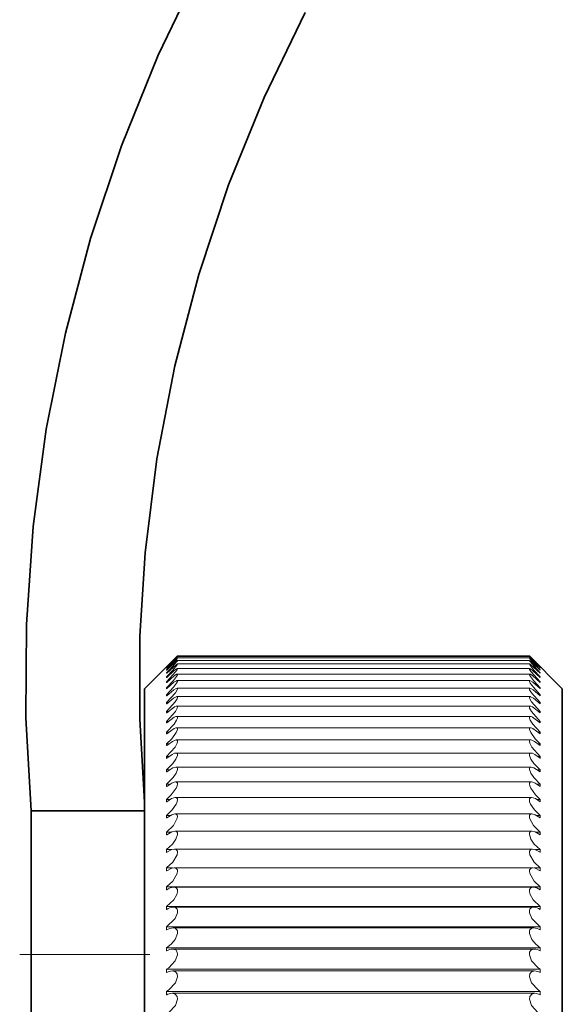
# Model space of a CAD drawing. Extents: x 0 to 210, y 0 to 297.
# Drawn here: x 120 to 127, y 106 to 117 of the extents above; entities that cross this region are included whole.
import ezdxf

# ---------------------------------------------------------------- set-up
doc = ezdxf.new("R2010")
doc.units = 0
doc.linetypes.add('DASHDOT', pattern=[18.5, 12, -3, 0.5, -3])

msp = doc.modelspace()

# ---------------------------------------------------------------- linework, layer by layer
at = {"color": 7, "lineweight": 35}
for p, q in [((121.834808, 109.67395), (122.209808, 110.04895)), ((126.584808, 109.67395), (126.209808, 110.04895)), ((121.834808, 108.786423), (121.834808, 109.67395)), ((126.584808, 108.786423), (126.584808, 109.67395)), ((121.834808, 95.17395), (121.834808, 108.786423)), ((126.584808, 95.17395), (126.584808, 108.786423)), ((120.543549, 108.288177), (121.834808, 108.288177)), ((120.543549, 106.652931), (120.543549, 108.288177)), ((120.543549, 103.723564), (120.543549, 106.652931))]:
    msp.add_line(p, q, dxfattribs=at)
at = {"color": 7, "lineweight": 13}
for p, q in [((122.209808, 110.04895), (122.084808, 109.922905)), ((126.21019, 110.025826), (122.209427, 110.025826)), ((126.209915, 110.043167), (122.209717, 110.043167)), ((126.209808, 110.04895), (122.209808, 110.04895)), ((126.209808, 110.04895), (126.334808, 109.922905)), ((122.085861, 109.923073), (122.084808, 109.922035)), ((122.084808, 109.922035), (122.084808, 109.922905)), ((122.084808, 109.909599), (122.084808, 109.912216)), ((122.085861, 109.910637), (122.084808, 109.909599)), ((126.212173, 109.904839), (122.207443, 109.904839)), ((126.211334, 109.956612), (122.208298, 109.956612)), ((126.210663, 109.996964), (122.208954, 109.996964)), ((126.333771, 109.923073), (126.334808, 109.922035)), ((126.333771, 109.910637), (126.334808, 109.909599)), ((126.334808, 109.922035), (126.334808, 109.922905)), ((126.334808, 109.909599), (126.334808, 109.912216)), ((122.084808, 109.88562), (122.084808, 109.889984)), ((122.085861, 109.88665), (122.084808, 109.88562)), ((122.091003, 109.856232), (122.084808, 109.856232)), ((122.084808, 109.850136), (122.084808, 109.856232)), ((122.085861, 109.851166), (122.084808, 109.850136)), ((122.092819, 109.811028), (122.084808, 109.811028)), ((122.084808, 109.8032), (122.084808, 109.811028)), ((122.085861, 109.804222), (122.084808, 109.8032)), ((126.213211, 109.841721), (122.206421, 109.841721)), ((126.334808, 109.811028), (126.326813, 109.811028)), ((126.334808, 109.856232), (126.328629, 109.856232)), ((126.333771, 109.88665), (126.334808, 109.88562)), ((126.333771, 109.851166), (126.334808, 109.850136)), ((126.333771, 109.804222), (126.334808, 109.8032)), ((126.334808, 109.88562), (126.334808, 109.889984)), ((126.334808, 109.850136), (126.334808, 109.856232)), ((126.334808, 109.8032), (126.334808, 109.811028)), ((122.094681, 109.754433), (122.084808, 109.754433)), ((122.084808, 109.744888), (122.084808, 109.754433)), ((122.085861, 109.745903), (122.084808, 109.744888)), ((122.096603, 109.686531), (122.084808, 109.686531)), ((122.084808, 109.675285), (122.084808, 109.686531)), ((122.085861, 109.676292), (122.084808, 109.675285)), ((126.215836, 109.68187), (122.203796, 109.68187)), ((126.214432, 109.767365), (122.2052, 109.767365)), ((126.334808, 109.686531), (126.323029, 109.686531)), ((126.334808, 109.754433), (126.324936, 109.754433)), ((126.333771, 109.745903), (126.334808, 109.744888)), ((126.333771, 109.676292), (126.334808, 109.675285)), ((126.334808, 109.744888), (126.334808, 109.754433)), ((126.334808, 109.675285), (126.334808, 109.686531)), ((122.098602, 109.60743), (122.084808, 109.60743)), ((122.084808, 109.594505), (122.084808, 109.60743)), ((122.085861, 109.595497), (122.084808, 109.594505)), ((126.217422, 109.585381), (122.202209, 109.585381)), ((126.334808, 109.60743), (126.32103, 109.60743)), ((126.333771, 109.595497), (126.334808, 109.594505)), ((126.334808, 109.594505), (126.334808, 109.60743)), ((122.100662, 109.517258), (122.084808, 109.517258)), ((122.084808, 109.50267), (122.084808, 109.517258)), ((122.085861, 109.503647), (122.084808, 109.50267)), ((126.219177, 109.478043), (122.200455, 109.478043)), ((126.334808, 109.517258), (126.318954, 109.517258)), ((126.333771, 109.503647), (126.334808, 109.50267)), ((126.334808, 109.50267), (126.334808, 109.517258)), ((122.102829, 109.416145), (122.084808, 109.416145)), ((122.084808, 109.399918), (122.084808, 109.416145)), ((122.085861, 109.400879), (122.084808, 109.399918)), ((126.221115, 109.360023), (122.198517, 109.360023)), ((126.334808, 109.416145), (126.316788, 109.416145)), ((126.333771, 109.400879), (126.334808, 109.399918)), ((126.334808, 109.399918), (126.334808, 109.416145)), ((122.105118, 109.304245), (122.084808, 109.304245)), ((122.084808, 109.286407), (122.084808, 109.304245)), ((122.085861, 109.287354), (122.084808, 109.286407)), ((126.223221, 109.231499), (122.196396, 109.231499)), ((126.334808, 109.304245), (126.314499, 109.304245)), ((126.333771, 109.287354), (126.334808, 109.286407)), ((126.334808, 109.286407), (126.334808, 109.304245)), ((122.107544, 109.181747), (122.084808, 109.181747)), ((122.084808, 109.162315), (122.084808, 109.181747)), ((122.085861, 109.163246), (122.084808, 109.162315)), ((126.334808, 109.181747), (126.312073, 109.181747)), ((126.333771, 109.163246), (126.334808, 109.162315)), ((126.334808, 109.162315), (126.334808, 109.181747)), ((122.110168, 109.04882), (122.084808, 109.04882)), ((122.084808, 109.027832), (122.084808, 109.04882)), ((122.085861, 109.028748), (122.084808, 109.027832)), ((122.181427, 109.090599), (122.194107, 109.092667)), ((126.22551, 109.092667), (122.194107, 109.092667)), ((126.238205, 109.090599), (126.22551, 109.092667)), ((126.334808, 109.04882), (126.309464, 109.04882)), ((126.333771, 109.028748), (126.334808, 109.027832)), ((126.334808, 109.027832), (126.334808, 109.04882)), ((122.112991, 108.905685), (122.084808, 108.905685)), ((122.084808, 108.883171), (122.084808, 108.905685)), ((126.227951, 108.943748), (122.191666, 108.943748)), ((126.334808, 108.905685), (126.306625, 108.905685)), ((126.334808, 108.883171), (126.334808, 108.905685)), ((122.085861, 108.884064), (122.084808, 108.883171)), ((126.23056, 108.784973), (122.189056, 108.784973)), ((126.333771, 108.884064), (126.334808, 108.883171)), ((122.116104, 108.752548), (122.084808, 108.752548)), ((122.084808, 108.728546), (122.084808, 108.752548)), ((122.085861, 108.729416), (122.084808, 108.728546)), ((126.334808, 108.752548), (126.303528, 108.752548)), ((126.333771, 108.729416), (126.334808, 108.728546)), ((126.334808, 108.728546), (126.334808, 108.752548)), ((122.119583, 108.589661), (122.084808, 108.589661)), ((122.084808, 108.564201), (122.084808, 108.589661)), ((122.085861, 108.565048), (122.084808, 108.564201)), ((126.233337, 108.616577), (122.186295, 108.616577)), ((126.334808, 108.589661), (126.300049, 108.589661)), ((126.333771, 108.565048), (126.334808, 108.564201)), ((126.334808, 108.564201), (126.334808, 108.589661)), ((122.123581, 108.417259), (122.084808, 108.417259)), ((122.084808, 108.390388), (122.084808, 108.417259)), ((122.085861, 108.391212), (122.084808, 108.390388)), ((126.236252, 108.438828), (122.183365, 108.438828)), ((126.334808, 108.417259), (126.296036, 108.417259)), ((126.333771, 108.391212), (126.334808, 108.390388)), ((126.334808, 108.390388), (126.334808, 108.417259)), ((122.128159, 108.235619), (122.084808, 108.235619)), ((122.084808, 108.207375), (122.084808, 108.235619)), ((126.239334, 108.251991), (122.180298, 108.251991)), ((126.334808, 108.235619), (126.291473, 108.235619)), ((126.334808, 108.207375), (126.334808, 108.235619)), ((122.085861, 108.208176), (122.084808, 108.207375)), ((126.333771, 108.208176), (126.334808, 108.207375)), ((122.133835, 108.045021), (122.084808, 108.045021)), ((122.084808, 108.01545), (122.084808, 108.045021)), ((122.085861, 108.01622), (122.084808, 108.01545)), ((126.242554, 108.056366), (122.177078, 108.056366)), ((126.334808, 108.045021), (126.285797, 108.045021)), ((126.333771, 108.01622), (126.334808, 108.01545)), ((126.334808, 108.01545), (126.334808, 108.045021)), ((122.141312, 107.845757), (122.084808, 107.845757)), ((122.084808, 107.814896), (122.084808, 107.845757)), ((122.085861, 107.815636), (122.084808, 107.814896)), ((126.245911, 107.852249), (122.173706, 107.852249)), ((126.334808, 107.845757), (126.278305, 107.845757)), ((126.333771, 107.815636), (126.334808, 107.814896)), ((126.334808, 107.814896), (126.334808, 107.845757)), ((122.153473, 107.63813), (122.084808, 107.63813)), ((122.084808, 107.606033), (122.084808, 107.63813)), ((122.085861, 107.606743), (122.084808, 107.606033)), ((126.249405, 107.639954), (122.170212, 107.639954)), ((126.334808, 107.63813), (126.266144, 107.63813)), ((126.333771, 107.606743), (126.334808, 107.606033)), ((126.334808, 107.606033), (126.334808, 107.63813)), ((126.334808, 107.422462), (122.084808, 107.422462)), ((122.084808, 107.389175), (122.084808, 107.422462)), ((122.085861, 107.389862), (122.084808, 107.389175)), ((126.252792, 107.419807), (122.16684, 107.419807)), ((126.333771, 107.389862), (126.334808, 107.389175)), ((126.334808, 107.389175), (126.334808, 107.422462)), ((126.334808, 107.199081), (122.084808, 107.199081)), ((122.084808, 107.164665), (122.084808, 107.199081)), ((122.085861, 107.165314), (122.084808, 107.164665)), ((126.25679, 107.192154), (122.162827, 107.192154)), ((126.333771, 107.165314), (126.334808, 107.164665)), ((126.334808, 107.164665), (126.334808, 107.199081)), ((126.334808, 106.968346), (122.084808, 106.968346)), ((122.084808, 106.932846), (122.084808, 106.968346)), ((122.085861, 106.933464), (122.084808, 106.932846)), ((126.260666, 106.957336), (122.158951, 106.957336)), ((126.333771, 106.933464), (126.334808, 106.932846)), ((126.334808, 106.932846), (126.334808, 106.968346)), ((120.543549, 106.652931), (121.834808, 106.652931)), ((126.334808, 106.730598), (122.084808, 106.730598)), ((122.084808, 106.694077), (122.084808, 106.730598)), ((122.085861, 106.694656), (122.084808, 106.694077)), ((126.264664, 106.715721), (122.154968, 106.715721)), ((126.333771, 106.694656), (126.334808, 106.694077)), ((126.334808, 106.694077), (126.334808, 106.730598)), ((126.334808, 106.486214), (122.084808, 106.486214)), ((122.084808, 106.448715), (122.084808, 106.486214)), ((122.085861, 106.449265), (122.084808, 106.448715)), ((126.268753, 106.46769), (122.150864, 106.46769)), ((126.333771, 106.449265), (126.334808, 106.448715)), ((126.334808, 106.448715), (126.334808, 106.486214)), ((126.334808, 106.235565), (122.084808, 106.235565)), ((122.084808, 106.197159), (122.084808, 106.235565)), ((126.272949, 106.213608), (122.146667, 106.213608)), ((126.334808, 106.197159), (126.334808, 106.235565)), ((122.085861, 106.19767), (122.084808, 106.197159)), ((126.333771, 106.19767), (126.334808, 106.197159))]:
    msp.add_line(p, q, dxfattribs=at)
at = {"color": 7, "linetype": 'DASHDOT', "lineweight": 13, "ltscale": 0.038738}
msp.add_line((120.414413, 106.652931), (121.963943, 106.652931), dxfattribs=at)
at = {"color": 7, "lineweight": 35}
for points in [[(122.469513, 117.875), (121.989716, 116.874855), (121.572479, 115.845985), (121.219818, 114.791862), (120.933731, 113.716339), (120.715988, 112.62365), (120.568146, 111.518394), (120.491364, 110.405579), (120.484924, 109.345375), (120.543549, 108.288177)], [(123.662109, 117.360634), (123.194336, 116.396194), (122.789505, 115.402824), (122.449722, 114.384155), (122.177048, 113.344208), (121.973358, 112.287468), (121.840271, 111.218811), (121.782501, 110.273903), (121.780655, 109.327797), (121.834824, 108.384674)]]:
    msp.add_lwpolyline(points, dxfattribs=at)
at = {"color": 7, "lineweight": 13}
for points in [[(122.209717, 110.043167), (122.209305, 110.042099), (122.202759, 110.034264), (122.084808, 109.912216)], [(122.209427, 110.025826), (122.209808, 110.025482), (122.209625, 110.024712), (122.208557, 110.022774), (122.203918, 110.016472), (122.084808, 109.889984)], [(122.085861, 109.910637), (122.175171, 109.997261), (122.206329, 110.024231), (122.20874, 110.025642), (122.209427, 110.025826)], [(126.21019, 110.025826), (126.209824, 110.025482), (126.210007, 110.024712), (126.211075, 110.022774), (126.215714, 110.016472), (126.334808, 109.889984)], [(126.209915, 110.043167), (126.210327, 110.042099), (126.216873, 110.034264), (126.334808, 109.912216)], [(126.333771, 109.910637), (126.244461, 109.997261), (126.213303, 110.024231), (126.210892, 110.025642), (126.21019, 110.025826)], [(122.208954, 109.996964), (122.209488, 109.996834), (122.209778, 109.995804), (122.209076, 109.993774), (122.204987, 109.987152), (122.121872, 109.893753), (122.084808, 109.856232)], [(122.208298, 109.956612), (122.209045, 109.956482), (122.209534, 109.956085), (122.209778, 109.955421), (122.209473, 109.953308), (122.205963, 109.94635), (122.157013, 109.8862), (122.084808, 109.811028)], [(122.207443, 109.904839), (122.208694, 109.904594), (122.20961, 109.90361), (122.209763, 109.903), (122.209717, 109.901421), (122.206833, 109.894135), (122.191055, 109.870842), (122.084808, 109.754433)], [(122.085861, 109.88665), (122.175812, 109.971977), (122.201126, 109.99276), (122.206497, 109.99614), (122.208298, 109.996864), (122.208954, 109.996964)], [(122.085861, 109.851166), (122.196213, 109.950363), (122.205444, 109.955856), (122.208298, 109.956612)], [(122.085861, 109.804222), (122.172333, 109.882668), (122.198013, 109.901108), (122.206436, 109.904747), (122.207443, 109.904839)], [(126.210663, 109.996964), (126.210144, 109.996834), (126.209839, 109.995804), (126.210541, 109.993774), (126.21463, 109.987152), (126.29776, 109.893753), (126.334808, 109.856232)], [(126.211334, 109.956612), (126.210587, 109.956482), (126.210083, 109.956085), (126.209854, 109.955421), (126.210159, 109.953308), (126.213669, 109.94635), (126.262604, 109.8862), (126.334808, 109.811028)], [(126.212173, 109.904839), (126.210922, 109.904594), (126.210022, 109.90361), (126.209869, 109.903), (126.209915, 109.901421), (126.212784, 109.894135), (126.228577, 109.870842), (126.334808, 109.754433)], [(126.333771, 109.88665), (126.24382, 109.971977), (126.218491, 109.99276), (126.21312, 109.99614), (126.211334, 109.996864), (126.210663, 109.996964)], [(126.333771, 109.851166), (126.223419, 109.950363), (126.214172, 109.955856), (126.211334, 109.956612)], [(126.333771, 109.804222), (126.247299, 109.882668), (126.221603, 109.901108), (126.213181, 109.904747), (126.212173, 109.904839)], [(122.206421, 109.841721), (122.208435, 109.841255), (122.209122, 109.84066), (122.209778, 109.838753), (122.209702, 109.836967), (122.208344, 109.832306), (122.198181, 109.814354), (122.162323, 109.768448), (122.084808, 109.686531)], [(122.085861, 109.745903), (122.170532, 109.8209), (122.197586, 109.838875), (122.203995, 109.841385), (122.206421, 109.841721)], [(126.213211, 109.841721), (126.211182, 109.841255), (126.21051, 109.84066), (126.209839, 109.838753), (126.209915, 109.836967), (126.211288, 109.832306), (126.221451, 109.814354), (126.257309, 109.768448), (126.334808, 109.686531)], [(126.333771, 109.745903), (126.249084, 109.8209), (126.222046, 109.838875), (126.215637, 109.841385), (126.213211, 109.841721)], [(122.2052, 109.767365), (122.207642, 109.766884), (122.208542, 109.766266), (122.209625, 109.764297), (122.209808, 109.762459), (122.208893, 109.757614), (122.199448, 109.738876), (122.16362, 109.691132), (122.084808, 109.60743)], [(122.203796, 109.68187), (122.207245, 109.681122), (122.20929, 109.67881), (122.209793, 109.674965), (122.206116, 109.662819), (122.185471, 109.629204), (122.084808, 109.517258)], [(122.085861, 109.676292), (122.168716, 109.747856), (122.195847, 109.764709), (122.202545, 109.767052), (122.2052, 109.767365)], [(122.085861, 109.595497), (122.166855, 109.663628), (122.193985, 109.679413), (122.203796, 109.68187)], [(126.214432, 109.767365), (126.211975, 109.766884), (126.211075, 109.766266), (126.210007, 109.764297), (126.209824, 109.762459), (126.210739, 109.757614), (126.220169, 109.738876), (126.256012, 109.691132), (126.334808, 109.60743)], [(126.215836, 109.68187), (126.212387, 109.681122), (126.210342, 109.67881), (126.209839, 109.674965), (126.213501, 109.662819), (126.234146, 109.629204), (126.334808, 109.517258)], [(126.333771, 109.676292), (126.250916, 109.747856), (126.223785, 109.764709), (126.217087, 109.767052), (126.214432, 109.767365)], [(126.333771, 109.595497), (126.252777, 109.663628), (126.225647, 109.679413), (126.215836, 109.68187)], [(122.202209, 109.585381), (122.206711, 109.584343), (122.20929, 109.581116), (122.209717, 109.575798), (122.205368, 109.56192), (122.183365, 109.525688), (122.084808, 109.416145)], [(122.085861, 109.503647), (122.163086, 109.567169), (122.195679, 109.58432), (122.202209, 109.585381)], [(126.217422, 109.585381), (126.212921, 109.584343), (126.210342, 109.581116), (126.209915, 109.575798), (126.214264, 109.56192), (126.236267, 109.525688), (126.334808, 109.416145)], [(126.333771, 109.503647), (126.256546, 109.567169), (126.223953, 109.58432), (126.217422, 109.585381)], [(122.200455, 109.478043), (122.205566, 109.47699), (122.208786, 109.473701), (122.209808, 109.468208), (122.206253, 109.453781), (122.184753, 109.416115), (122.084808, 109.304245)], [(122.085861, 109.400879), (122.17424, 109.468819), (122.192947, 109.476875), (122.200455, 109.478043)], [(126.219177, 109.478043), (126.214066, 109.47699), (126.210831, 109.473701), (126.209824, 109.468208), (126.213364, 109.453781), (126.234863, 109.416115), (126.334808, 109.304245)], [(126.333771, 109.400879), (126.245377, 109.468819), (126.226669, 109.476875), (126.219177, 109.478043)], [(122.198517, 109.360023), (122.204254, 109.358948), (122.20813, 109.355591), (122.209763, 109.349953), (122.208771, 109.340775), (122.199005, 109.317131), (122.170074, 109.273453), (122.084808, 109.181747)], [(122.085861, 109.287354), (122.172058, 109.351463), (122.190781, 109.35894), (122.198517, 109.360023)], [(126.221115, 109.360023), (126.215363, 109.358948), (126.211487, 109.355591), (126.209869, 109.349953), (126.210861, 109.340775), (126.220612, 109.317131), (126.249557, 109.273453), (126.334808, 109.181747)], [(126.333771, 109.287354), (126.247559, 109.351463), (126.228851, 109.35894), (126.221115, 109.360023)], [(122.196396, 109.231499), (122.203979, 109.229851), (122.206711, 109.227715), (122.209229, 109.222855), (122.208939, 109.21032), (122.194153, 109.175995), (122.142715, 109.10688), (122.084808, 109.04882)], [(122.085861, 109.163246), (122.16983, 109.223579), (122.188492, 109.230507), (122.196396, 109.231499)], [(126.223221, 109.231499), (126.215652, 109.229851), (126.212921, 109.227715), (126.210388, 109.222855), (126.210693, 109.21032), (126.225479, 109.175995), (126.276901, 109.10688), (126.334808, 109.04882)], [(126.333771, 109.163246), (126.249802, 109.223579), (126.23114, 109.230507), (126.223221, 109.231499)], [(122.194107, 109.092667), (122.202469, 109.090996), (122.20874, 109.083847), (122.209808, 109.076546), (122.205582, 109.057114), (122.180862, 109.011749), (122.084808, 108.905685)], [(122.181427, 109.090599), (122.151443, 109.077049), (122.085861, 109.028748)], [(126.22551, 109.092667), (126.217163, 109.090996), (126.210892, 109.083847), (126.209824, 109.076546), (126.214035, 109.057114), (126.23877, 109.011749), (126.334808, 108.905685)], [(126.238205, 109.090599), (126.268173, 109.077049), (126.333771, 109.028748)], [(122.191666, 108.943748), (122.200119, 108.942322), (122.207367, 108.936134), (122.209442, 108.930077), (122.208496, 108.914619), (122.191803, 108.87571), (122.157272, 108.826462), (122.084808, 108.752548)], [(122.085861, 108.884064), (122.146439, 108.927704), (122.175018, 108.94072), (122.191666, 108.943748)], [(126.227951, 108.943748), (126.219498, 108.942322), (126.21225, 108.936134), (126.21019, 108.930077), (126.211136, 108.914619), (126.227829, 108.87571), (126.26236, 108.826462), (126.334808, 108.752548)], [(126.333771, 108.884064), (126.273178, 108.927704), (126.244614, 108.94072), (126.227951, 108.943748)], [(122.189056, 108.784973), (122.200775, 108.782349), (122.205109, 108.778908), (122.20903, 108.771057), (122.208984, 108.75518), (122.193115, 108.714882), (122.158401, 108.664177), (122.084808, 108.589661)], [(122.085861, 108.729416), (122.157608, 108.776657), (122.189056, 108.784973)], [(126.23056, 108.784973), (126.218842, 108.782349), (126.214523, 108.778908), (126.210587, 108.771057), (126.210648, 108.75518), (126.226501, 108.714882), (126.26123, 108.664177), (126.334808, 108.589661)], [(126.333771, 108.729416), (126.262024, 108.776657), (126.23056, 108.784973)], [(122.186295, 108.616577), (122.198929, 108.613937), (122.208466, 108.602432), (122.209808, 108.593071), (122.205414, 108.569595), (122.194412, 108.544449), (122.138428, 108.467667), (122.084808, 108.417259)], [(122.085861, 108.565048), (122.142715, 108.603119), (122.169708, 108.614037), (122.186295, 108.616577)], [(126.233337, 108.616577), (126.220703, 108.613937), (126.211151, 108.602432), (126.209824, 108.593071), (126.214218, 108.569595), (126.22522, 108.544449), (126.281189, 108.467667), (126.334808, 108.417259)], [(126.333771, 108.565048), (126.276917, 108.603119), (126.249924, 108.614037), (126.233337, 108.616577)], [(122.183365, 108.438828), (122.196915, 108.436172), (122.207748, 108.424461), (122.209717, 108.414894), (122.206253, 108.390678), (122.195663, 108.364677), (122.150024, 108.298149), (122.084808, 108.235619)], [(122.085861, 108.391212), (122.140778, 108.426559), (122.166931, 108.436508), (122.183365, 108.438828)], [(126.236252, 108.438828), (126.222717, 108.436172), (126.211884, 108.424461), (126.209915, 108.414894), (126.213364, 108.390678), (126.223969, 108.364677), (126.269608, 108.298149), (126.334808, 108.235619)], [(126.333771, 108.391212), (126.278854, 108.426559), (126.252686, 108.436508), (126.236252, 108.438828)], [(122.180298, 108.251991), (122.194748, 108.249321), (122.206863, 108.237427), (122.209488, 108.227646), (122.207031, 108.202728), (122.161758, 108.120697), (122.084808, 108.045021)], [(122.085861, 108.208176), (122.144867, 108.243538), (122.180298, 108.251991)], [(126.239334, 108.251991), (126.224884, 108.249321), (126.212753, 108.237427), (126.210144, 108.227646), (126.212601, 108.202728), (126.257874, 108.120697), (126.334808, 108.045021)], [(126.333771, 108.208176), (126.274765, 108.243538), (126.239334, 108.251991)], [(122.177078, 108.056366), (122.196808, 108.051407), (122.207474, 108.037865), (122.209717, 108.019737), (122.191772, 107.965477), (122.153366, 107.909897), (122.084808, 107.845757)], [(122.085861, 108.01622), (122.142654, 108.048744), (122.177078, 108.056366)], [(126.242554, 108.056366), (126.222809, 108.051407), (126.212158, 108.037865), (126.209915, 108.019737), (126.227859, 107.965477), (126.266251, 107.909897), (126.334808, 107.845757)], [(126.333771, 108.01622), (126.276978, 108.048744), (126.242554, 108.056366)], [(122.173706, 107.852249), (122.1931, 107.848076), (122.207977, 107.829506), (122.209778, 107.817352), (122.205231, 107.78846), (122.154373, 107.702148), (122.084808, 107.63813)], [(122.085861, 107.815636), (122.145706, 107.84726), (122.173706, 107.852249)], [(126.245911, 107.852249), (126.226532, 107.848076), (126.211639, 107.829506), (126.209854, 107.817352), (126.214386, 107.78846), (126.265259, 107.702148), (126.334808, 107.63813)], [(126.333771, 107.815636), (126.273926, 107.84726), (126.245911, 107.852249)], [(122.170212, 107.639954), (122.190659, 107.635757), (122.207169, 107.61692), (122.209641, 107.6045), (122.206085, 107.574791), (122.15538, 107.486252), (122.084808, 107.422462)], [(122.085861, 107.606743), (122.143219, 107.635513), (122.170212, 107.639954)], [(126.249405, 107.639954), (126.228973, 107.635757), (126.212463, 107.61692), (126.209991, 107.6045), (126.213547, 107.574791), (126.264252, 107.486252), (126.334808, 107.422462)], [(126.333771, 107.606743), (126.276413, 107.635513), (126.249405, 107.639954)], [(122.16684, 107.419807), (122.19249, 107.41317), (122.207153, 107.393829), (122.209213, 107.366173), (122.20108, 107.33506), (122.166229, 107.274773), (122.084808, 107.199081)], [(126.252792, 107.419807), (126.227127, 107.41317), (126.212479, 107.393829), (126.210419, 107.366173), (126.218552, 107.33506), (126.253403, 107.274773), (126.334808, 107.199081)], [(122.162827, 107.192154), (122.184464, 107.188217), (122.204025, 107.170654), (122.208435, 107.158279), (122.208191, 107.12767), (122.181259, 107.063744), (122.084808, 106.968346)], [(126.25679, 107.192154), (126.235168, 107.188217), (126.215607, 107.170654), (126.211197, 107.158279), (126.211426, 107.12767), (126.238373, 107.063744), (126.334808, 106.968346)], [(122.158951, 106.957336), (122.181534, 106.953369), (122.202591, 106.935631), (122.207718, 106.923088), (122.208725, 106.891762), (122.182541, 106.826088), (122.136581, 106.769897), (122.084808, 106.730598)], [(126.260666, 106.957336), (126.238098, 106.953369), (126.217026, 106.935631), (126.211914, 106.923088), (126.210892, 106.891762), (126.237076, 106.826088), (126.283051, 106.769897), (126.334808, 106.730598)], [(122.154968, 106.715721), (122.188736, 106.706436), (122.206848, 106.681107), (122.209152, 106.649071), (122.183823, 106.581665), (122.110962, 106.502884), (122.084808, 106.486214)], [(126.264664, 106.715721), (126.230896, 106.706436), (126.212784, 106.681107), (126.210464, 106.649071), (126.235794, 106.581665), (126.30867, 106.502884), (126.334808, 106.486214)], [(122.150864, 106.46769), (122.186081, 106.458313), (122.205841, 106.432693), (122.209473, 106.399979), (122.185104, 106.330841), (122.111267, 106.251648), (122.084808, 106.235565)], [(126.268753, 106.46769), (126.233551, 106.458313), (126.213791, 106.432693), (126.210144, 106.399979), (126.234528, 106.330841), (126.30835, 106.251648), (126.334808, 106.235565)], [(122.146667, 106.213608), (122.183289, 106.20414), (122.204681, 106.178253), (122.209702, 106.144897), (122.186356, 106.074005), (122.111572, 105.994484), (122.084808, 105.979042)], [(126.272949, 106.213608), (126.236328, 106.20414), (126.214935, 106.178253), (126.20993, 106.144897), (126.233276, 106.074005), (126.308044, 105.994484), (126.334808, 105.979042)]]:
    msp.add_lwpolyline(points, dxfattribs=at)
for centre, radius, start, end in [((124.217651, 107.8685), 2.960292, 132.717201, 136.056767), ((124.201981, 107.8685), 2.960292, 43.943238, 47.282801), ((122.181549, 107.260185), 0.16073, 95.263831, 126.423537), ((126.238083, 107.260185), 0.16073, 53.576465, 84.736167), ((122.175308, 107.036514), 0.156477, 94.583906, 124.781737), ((126.244308, 107.036514), 0.156477, 55.218265, 85.416092), ((122.169159, 106.805687), 0.152264, 93.848199, 123.10192), ((126.250519, 106.805717), 0.152216, 56.90873, 86.17175), ((122.163223, 106.567688), 0.14847, 93.189954, 121.354512), ((126.256409, 106.567688), 0.14847, 58.645486, 86.810045), ((122.157501, 106.322914), 0.145087, 92.622481, 119.554415), ((126.262131, 106.322914), 0.145087, 60.445583, 87.377517), ((122.151886, 106.071808), 0.142011, 92.109233, 117.685853), ((126.267731, 106.071808), 0.142011, 62.314145, 87.890765)]:
    msp.add_arc(centre, radius, start, end, dxfattribs=at)

doc.saveas('drawing.dxf')
